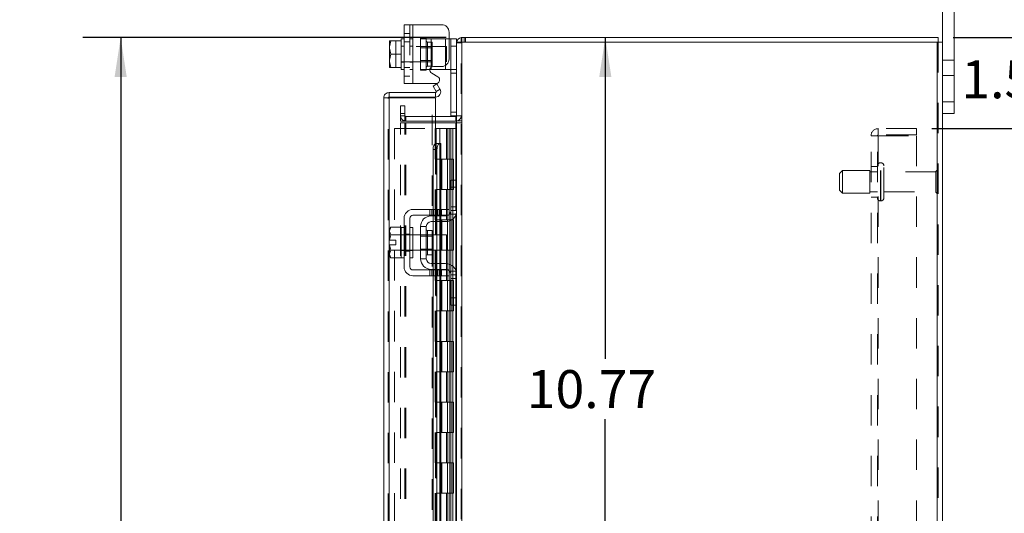
# Model space of a CAD drawing. Units: inches. Extents: x 0 to 23.4, y 0 to 16.5.
# Drawn here: x 12.3 to 15.5, y 9.4 to 11 of the extents above; entities that cross this region are included whole.
import ezdxf

# ---------------------------------------------------------------- set-up
doc = ezdxf.new("R2010")
doc.units = ezdxf.units.IN
doc.header["$MEASUREMENT"] = 0
doc.linetypes.add('HIDDEN', pattern=[0.075, 0.05, -0.025])
doc.layers.add('DIM', color=7, linetype='Continuous')
doc.styles.add('SLDTEXTSTYLE0', font='TXT', dxfattribs={"width": 0.75})
doc.dimstyles.new('SLDDIMSTYLE0', dxfattribs={"dimtxt": 0.125, "dimasz": 0.13, "dimexe": 0, "dimexo": 0.0625, "dimgap": 0.03125, "dimtad": 0, "dimtih": 1, "dimtoh": 1, "dimlfac": 5, "dimrnd": 1e-09, "dimzin": 12, "dimdsep": 46, "dimtxsty": 'SLDTEXTSTYLE0', "dimsah": 1, "dimcen": 0.09, "dimadec": 0, "dimazin": 3, "dimtfac": 1, "dimtdec": 3, "dimtofl": 0, "dimtmove": 0, "dimatfit": 3, "dimfxl": 1, "dimfrac": 2, "dimtolj": 1, "dimtzin": 12, "dimarcsym": 0})
doc.dimstyles.new('SLDDIMSTYLE3', dxfattribs={"dimtxt": 0.125, "dimasz": 0.13, "dimexe": 0, "dimexo": 0.0625, "dimgap": 0.03125, "dimtad": 0, "dimtih": 1, "dimtoh": 1, "dimlfac": 5, "dimrnd": 1e-09, "dimzin": 4, "dimdsep": 46, "dimtxsty": 'SLDTEXTSTYLE0', "dimsah": 1, "dimcen": 0.09, "dimadec": 0, "dimazin": 1, "dimtfac": 1, "dimtdec": 3, "dimtofl": 0, "dimtmove": 0, "dimatfit": 3, "dimfxl": 1, "dimfrac": 2, "dimtolj": 1, "dimtzin": 12, "dimarcsym": 0})
doc.dimstyles.new('SLDDIMSTYLE4', dxfattribs={"dimtxt": 0.125, "dimasz": 0.13, "dimexe": 0, "dimexo": 0.0625, "dimgap": 0.03125, "dimtad": 0, "dimtih": 1, "dimtoh": 1, "dimlfac": 5, "dimrnd": 1e-09, "dimzin": 4, "dimdsep": 46, "dimtxsty": 'SLDTEXTSTYLE0', "dimsah": 1, "dimcen": 0.09, "dimadec": 0, "dimazin": 1, "dimtfac": 1, "dimtdec": 3, "dimtmove": 0, "dimatfit": 0, "dimfxl": 1, "dimfrac": 2, "dimtolj": 1, "dimtzin": 12, "dimarcsym": 0})

# ---------------------------------------------------------------- blocks, each defined once
blk = doc.blocks.new('_D_11')
at = {"layer": 'DIM'}
for p, q in [((13.6628, 10.945), (12.4666, 10.945)), ((12.5916, 10.945), (12.5916, 8.1625)), ((12.3838, 8.1625), (12.7994, 8.1625)), ((12.7994, 7.9133), (12.3838, 7.9133)), ((12.5916, 4.945), (12.5916, 7.9133)), ((13.6628, 4.945), (12.4666, 4.945))]:
    blk.add_line(p, q, dxfattribs=at)
for centre, start, end in [((12.3838, 8.0379), 90, 270), ((12.7994, 8.0379), 270, 90)]:
    blk.add_arc(centre, 0.1246, start, end, dxfattribs=at)
for points in [[(12.5916, 10.945), (12.5716, 10.815), (12.6116, 10.815)], [(12.5916, 4.945), (12.6116, 5.075), (12.5716, 5.075)]]:
    blk.add_solid(points, dxfattribs=at)
at = {"layer": 'DIM', "insert": (12.3838, 8.0998, -0.0193), "char_height": 0.125, "attachment_point": 1, "style": 'SLDTEXTSTYLE0'}
blk.add_mtext('30.00', dxfattribs=at)
blk = doc.blocks.new('_D_12')
at = {"layer": 'DIM'}
for p, q in [((15.2621, 10.645), (15.971, 10.645)), ((15.846, 10.645), (15.846, 8.2363)), ((15.846, 5.245), (15.846, 7.8395)), ((15.2621, 5.245), (15.971, 5.245))]:
    blk.add_line(p, q, dxfattribs=at)
for points in [[(15.846, 10.645), (15.826, 10.515), (15.866, 10.515)], [(15.846, 5.245), (15.866, 5.375), (15.826, 5.375)]]:
    blk.add_solid(points, dxfattribs=at)
at = {"layer": 'DIM', "char_height": 0.125, "attachment_point": 1, "style": 'SLDTEXTSTYLE0'}
for s, insert in [('27.00', (15.5874, 8.199, -0.0193)), ('BACKPANEL', (15.3638, 8.0006, -0.0193))]:
    blk.add_mtext(s, dxfattribs=dict(at, insert=insert))
blk = doc.blocks.new('_D_13')
at = {"layer": 'DIM'}
for p, q in [((15.7291, 10.945), (15.7291, 11.195)), ((15.3329, 10.945), (15.8541, 10.945)), ((15.2621, 10.645), (15.8541, 10.645)), ((15.7291, 10.645), (15.7291, 10.395))]:
    blk.add_line(p, q, dxfattribs=at)
for points in [[(15.7291, 10.945), (15.7491, 11.075), (15.7091, 11.075)], [(15.7291, 10.645), (15.7091, 10.515), (15.7491, 10.515)]]:
    blk.add_solid(points, dxfattribs=at)
at = {"layer": 'DIM', "char_height": 0.125, "attachment_point": 1, "style": 'SLDTEXTSTYLE0'}
for s, insert in [('1.50', (15.3595, 10.87, -0.0193)), ('TYP', (15.8312, 10.87, -0.0193))]:
    blk.add_mtext(s, dxfattribs=dict(at, insert=insert))
blk = doc.blocks.new('_D_14')
at = {"layer": 'DIM'}
for p, q in [((14.1872, 10.945), (14.1872, 9.8876)), ((14.1872, 8.791), (14.1872, 9.6891)), ((13.6667, 8.791), (14.3122, 8.791))]:
    blk.add_line(p, q, dxfattribs=at)
for points in [[(14.1872, 10.945), (14.1672, 10.815), (14.2072, 10.815)], [(14.1872, 8.791), (14.2072, 8.921), (14.1672, 8.921)]]:
    blk.add_solid(points, dxfattribs=at)
at = {"layer": 'DIM', "insert": (13.9286, 9.8503, -0.0193), "char_height": 0.125, "attachment_point": 1, "style": 'SLDTEXTSTYLE0'}
blk.add_mtext('10.77', dxfattribs=at)

msp = doc.modelspace()

# ---------------------------------------------------------------- linework, layer by layer
at = {"color": 7, "linetype": 'Continuous', "lineweight": 15}
for p, q in [((15.29783, 10.93009), (15.29783, 11.15703)), ((15.33543, 10.73303), (15.33543, 11.15703)), ((13.52483, 10.79317), (13.52483, 10.98717)), ((13.52483, 10.98717), (13.55383, 10.98717)), ((13.55383, 10.98717), (13.55383, 10.79317)), ((13.55383, 10.98717), (13.64783, 10.98717)), ((13.67283, 10.96217), (13.67283, 10.87457)), ((13.47717, 10.93392), (13.47683, 10.93332)), ((13.4807, 10.93389), (13.47683, 10.91401)), ((13.47683, 10.93332), (13.47683, 10.91401)), ((13.47717, 10.93392), (13.4807, 10.93392)), ((13.4807, 10.93392), (13.4807, 10.93389)), ((13.4807, 10.93392), (13.51483, 10.93392)), ((13.51483, 10.93389), (13.4807, 10.93389)), ((13.52483, 10.94017), (13.51483, 10.94017)), ((13.51483, 10.94017), (13.51483, 10.93392)), ((13.51483, 10.93389), (13.51483, 10.93392)), ((13.51483, 10.93301), (13.51483, 10.93389)), ((13.51483, 10.93301), (13.51483, 10.84733)), ((13.67283, 10.94017), (13.67883, 10.94017)), ((13.67883, 10.94017), (13.69783, 10.94017)), ((13.67883, 10.91617), (13.67883, 10.94017)), ((13.69783, 10.94017), (13.69783, 10.93009)), ((13.69783, 10.93009), (13.69783, 10.47319)), ((13.69783, 10.93009), (13.71537, 10.93009)), ((13.71277, 10.93009), (13.71277, 10.94503)), ((13.71277, 10.94503), (15.28289, 10.94503)), ((15.28029, 10.93009), (13.71537, 10.93009)), ((13.71537, 10.93009), (13.71537, 4.95997)), ((15.28029, 10.93009), (15.28029, 4.95997)), ((15.28029, 10.93009), (15.29783, 10.93009)), ((15.28289, 10.93009), (15.28289, 10.94503)), ((15.29783, 10.93009), (15.29783, 4.95997)), ((13.47683, 10.91005), (13.47683, 10.91401)), ((13.47683, 10.91005), (13.4807, 10.89017)), ((13.47683, 10.91005), (13.47683, 10.87028)), ((13.67883, 10.68697), (13.67883, 10.91617)), ((13.69783, 10.91617), (13.67883, 10.91617)), ((13.4807, 10.89017), (13.47683, 10.87028)), ((13.47683, 10.86633), (13.47683, 10.87028)), ((13.47683, 10.86633), (13.4807, 10.84645)), ((13.47683, 10.86633), (13.47683, 10.84702)), ((13.4807, 10.89017), (13.51483, 10.89017)), ((13.51483, 10.89017), (13.51483, 10.89105)), ((13.51483, 10.88929), (13.51483, 10.89017)), ((13.47717, 10.84642), (13.47683, 10.84702)), ((13.4807, 10.84642), (13.47717, 10.84642)), ((13.4807, 10.84645), (13.51483, 10.84645)), ((13.4807, 10.84642), (13.4807, 10.84645)), ((13.51483, 10.84642), (13.4807, 10.84642)), ((13.51483, 10.84645), (13.51483, 10.84733)), ((13.51483, 10.84642), (13.51483, 10.84645)), ((13.51483, 10.84642), (13.51483, 10.84017)), ((13.51483, 10.84017), (13.52483, 10.84017)), ((13.61383, 10.84017), (13.60987, 10.84017)), ((13.61383, 10.84017), (13.66083, 10.84017)), ((13.62158, 10.84957), (13.64783, 10.84957)), ((13.67425, 10.84017), (13.66083, 10.84017)), ((13.6357, 10.81556), (13.61558, 10.82718)), ((13.47525, 10.76383), (13.47525, 10.74889)), ((13.47525, 10.76383), (13.62771, 10.76383)), ((13.55383, 10.79317), (13.52483, 10.79317)), ((13.55383, 10.79317), (13.6297, 10.79317)), ((13.62015, 10.78472), (13.63309, 10.79219)), ((13.62996, 10.76773), (13.62015, 10.78472)), ((13.62771, 10.74889), (13.62771, 10.76383)), ((13.63013, 10.76739), (13.62996, 10.76773)), ((13.64308, 10.77487), (13.63013, 10.76739)), ((13.63309, 10.79219), (13.6429, 10.7752)), ((13.6429, 10.7752), (13.64308, 10.77487)), ((13.47265, 10.74629), (13.45771, 10.74629)), ((13.45771, 5.14377), (13.45771, 10.74629)), ((13.47525, 10.74889), (13.62771, 10.74889)), ((13.62771, 10.74606), (13.47525, 10.74606)), ((13.62771, 10.74606), (13.62771, 10.59606)), ((15.29783, 10.73303), (15.33543, 10.73303)), ((15.33543, 10.73303), (15.33543, 10.69503)), ((13.69523, 10.68497), (13.62771, 10.68497)), ((13.69523, 10.67003), (13.62771, 10.67003)), ((13.69776, 10.68697), (13.67883, 10.68697)), ((13.69523, 10.68497), (13.69523, 10.67003)), ((13.69523, 10.67003), (13.69783, 10.67022)), ((15.33543, 10.69503), (15.29783, 10.69503)), ((13.62771, 10.66378), (13.69523, 10.66378)), ((13.69783, 10.66378), (13.69523, 10.66378)), ((13.63309, 10.57606), (13.62015, 10.57606)), ((13.62015, 10.57606), (13.62015, 10.37903)), ((13.63013, 10.59606), (13.62771, 10.59606)), ((13.62996, 10.59606), (13.63013, 10.59606)), ((13.63013, 10.59606), (13.64308, 10.59606)), ((13.63309, 10.57606), (13.63309, 10.37903)), ((13.64308, 10.59606), (13.6429, 10.59606)), ((13.64308, 10.59606), (13.64525, 10.59606)), ((13.64525, 10.37903), (13.64525, 10.59606)), ((13.67883, 10.45203), (13.67883, 10.47603)), ((13.67883, 10.47603), (13.69783, 10.47603)), ((13.69783, 10.47319), (13.69783, 10.45203)), ((13.67883, 10.37603), (13.67883, 10.45203)), ((13.69783, 10.45203), (13.67883, 10.45203)), ((13.69783, 10.37603), (13.69783, 10.45203)), ((13.64783, 10.37903), (13.55383, 10.37903)), ((13.64783, 10.36003), (13.64783, 10.37903)), ((13.64783, 10.37903), (13.67283, 10.37903)), ((13.67283, 10.37903), (13.67283, 10.36003)), ((13.69783, 10.37603), (13.69783, 10.16403)), ((13.52483, 10.35003), (13.52483, 10.19003)), ((13.54383, 10.19003), (13.54383, 10.35003)), ((13.55383, 10.36003), (13.64783, 10.36003)), ((13.61383, 10.35803), (13.66083, 10.35803)), ((13.62015, 10.36003), (13.62015, 10.35803)), ((13.63309, 10.36003), (13.63309, 10.35803)), ((13.64525, 10.35803), (13.64525, 10.36003)), ((13.67283, 10.36003), (13.64783, 10.36003)), ((13.4807, 10.32053), (13.47683, 10.31383)), ((13.4807, 10.32053), (13.47683, 10.30906)), ((13.47683, 10.31383), (13.47683, 10.30906)), ((13.47683, 10.30678), (13.47683, 10.30906)), ((13.51483, 10.32053), (13.4807, 10.32053)), ((13.51483, 10.32002), (13.51483, 10.32053)), ((13.52483, 10.32003), (13.51483, 10.32003)), ((13.51483, 10.32003), (13.51483, 10.22003)), ((13.55383, 10.32003), (13.54383, 10.32003)), ((13.55383, 10.32003), (13.55383, 10.22003)), ((13.57883, 10.32303), (13.57883, 10.21703)), ((13.59783, 10.32303), (13.57883, 10.32303)), ((13.59783, 10.21703), (13.59783, 10.32303)), ((13.61723, 10.30993), (13.60183, 10.30993)), ((13.66083, 10.33903), (13.61383, 10.33903)), ((13.61723, 10.23013), (13.61723, 10.30993)), ((13.62015, 10.33903), (13.62015, 10.29503)), ((13.63309, 10.33903), (13.63309, 10.29503)), ((13.64525, 10.29503), (13.64525, 10.33903)), ((13.47683, 10.30678), (13.47683, 10.27753)), ((13.47683, 10.30678), (13.4807, 10.2953)), ((13.47683, 10.27753), (13.47717, 10.27753)), ((13.4807, 10.29525), (13.47717, 10.27753)), ((13.47717, 10.27753), (13.49703, 10.27753)), ((13.4807, 10.2953), (13.51483, 10.2953)), ((13.4807, 10.29525), (13.4807, 10.2953)), ((13.51483, 10.29525), (13.4807, 10.29525)), ((13.49703, 10.27753), (13.49703, 10.26253)), ((13.51483, 10.2953), (13.51483, 10.29581)), ((13.51483, 10.29525), (13.51483, 10.2953)), ((13.51483, 10.29424), (13.51483, 10.29525)), ((13.57883, 10.29503), (13.55383, 10.29503)), ((13.66483, 10.29503), (13.61723, 10.29503)), ((13.66483, 10.24503), (13.66483, 10.29503)), ((13.47683, 10.26253), (13.47683, 10.23328)), ((13.47717, 10.26253), (13.47683, 10.26253)), ((13.4807, 10.24476), (13.47683, 10.23328)), ((13.47717, 10.26253), (13.4807, 10.24481)), ((13.49703, 10.26253), (13.47717, 10.26253)), ((13.4807, 10.24481), (13.51483, 10.24481)), ((13.4807, 10.24481), (13.4807, 10.24476)), ((13.51483, 10.24476), (13.4807, 10.24476)), ((13.51483, 10.24481), (13.51483, 10.24582)), ((13.51483, 10.24476), (13.51483, 10.24481)), ((13.51483, 10.24425), (13.51483, 10.24476)), ((13.55383, 10.24503), (13.57883, 10.24503)), ((13.61723, 10.24503), (13.66483, 10.24503)), ((13.62015, 10.24503), (13.62015, 10.20103)), ((13.63309, 10.24503), (13.63309, 10.20103)), ((13.64525, 10.20103), (13.64525, 10.24503)), ((13.47683, 10.231), (13.47683, 10.23328)), ((13.47683, 10.231), (13.4807, 10.21953)), ((13.47683, 10.231), (13.47683, 10.22623)), ((13.47683, 10.22623), (13.4807, 10.21953)), ((13.4807, 10.21953), (13.51483, 10.21953)), ((13.51483, 10.21953), (13.51483, 10.22004)), ((13.51483, 10.22003), (13.52483, 10.22003)), ((13.54383, 10.22003), (13.55383, 10.22003)), ((13.57883, 10.21703), (13.59783, 10.21703)), ((13.60183, 10.23013), (13.61723, 10.23013)), ((13.64783, 10.18003), (13.55383, 10.18003)), ((13.61383, 10.20103), (13.66083, 10.20103)), ((13.61383, 10.18203), (13.66083, 10.18203)), ((13.62015, 10.18203), (13.62015, 10.18003)), ((13.63309, 10.18203), (13.63309, 10.18003)), ((13.64525, 10.18003), (13.64525, 10.18203)), ((13.64783, 10.16103), (13.64783, 10.18003)), ((13.64783, 10.18003), (13.67283, 10.18003)), ((13.67283, 10.18003), (13.67283, 10.16103)), ((13.55383, 10.16103), (13.64783, 10.16103)), ((13.62015, 10.16103), (13.62015, 8.70403)), ((13.63309, 10.16103), (13.63309, 8.70403)), ((13.64525, 8.70403), (13.64525, 10.16103)), ((13.67283, 10.16103), (13.64783, 10.16103)), ((13.67883, 10.08803), (13.67883, 10.16403)), ((13.69783, 10.08803), (13.69783, 10.16403)), ((13.67883, 10.08803), (13.69783, 10.08803)), ((13.67883, 10.06403), (13.67883, 10.08803)), ((13.69783, 10.08803), (13.69783, 10.06687)), ((13.69783, 10.06403), (13.67883, 10.06403)), ((13.69783, 10.06687), (13.69783, 8.14819))]:
    msp.add_line(p, q, dxfattribs=at)
at = {"color": 7, "linetype": 'HIDDEN', "lineweight": 0}
for p, q in [((13.54383, 10.95857), (13.52483, 10.95857)), ((13.54383, 10.98717), (13.54383, 10.79317)), ((13.55383, 10.79317), (13.55383, 10.98717)), ((13.55383, 10.98717), (13.55383, 10.94017)), ((13.47717, 10.93392), (13.49703, 10.93392)), ((13.49703, 10.93392), (13.49703, 10.84642)), ((13.52483, 10.93047), (13.54383, 10.93047)), ((13.55383, 10.94017), (13.54383, 10.94017)), ((13.55383, 10.94017), (13.55383, 10.84017)), ((13.57883, 10.94317), (13.57883, 10.94017)), ((13.57883, 10.94317), (13.59783, 10.94317)), ((13.57883, 10.84017), (13.57883, 10.94017)), ((13.57883, 10.94017), (13.61383, 10.94017)), ((13.59783, 10.94317), (13.59783, 10.94017)), ((13.59783, 10.94017), (13.59783, 10.84017)), ((13.61723, 10.93007), (13.60183, 10.93007)), ((13.60183, 10.93007), (13.60183, 10.85027)), ((13.61383, 10.94017), (13.66083, 10.94017)), ((13.61383, 10.84017), (13.61383, 10.94017)), ((13.61383, 10.94017), (13.61383, 10.84673)), ((13.61723, 10.85027), (13.61723, 10.93007)), ((13.66083, 10.94017), (13.67283, 10.94017)), ((13.66083, 10.94017), (13.66083, 10.84017)), ((13.66083, 10.85322), (13.66083, 10.94017)), ((13.69803, 10.93009), (13.69783, 10.92749)), ((13.71277, 10.92749), (13.69783, 10.92749)), ((13.71537, 10.94503), (13.71277, 10.94484)), ((13.71277, 4.95997), (13.71277, 10.93009)), ((13.71537, 10.93009), (13.71537, 10.94503)), ((13.71537, 10.93009), (13.71537, 4.95997)), ((13.72284, 10.93009), (13.72284, 10.94503)), ((13.72658, 10.93009), (13.72658, 10.94503)), ((15.28029, 4.95997), (15.28029, 10.93009)), ((15.28289, 10.93009), (15.28289, 4.95997)), ((13.52483, 10.91617), (13.51483, 10.91617)), ((13.66483, 10.91517), (13.51483, 10.91517)), ((13.55383, 10.91617), (13.54383, 10.91617)), ((13.61723, 10.91147), (13.57883, 10.91147)), ((13.66483, 10.86517), (13.66483, 10.91517)), ((13.67883, 10.91617), (13.69783, 10.91617)), ((13.51483, 10.86517), (13.66483, 10.86517)), ((13.51483, 10.86417), (13.52483, 10.86417)), ((13.54383, 10.86417), (13.55383, 10.86417)), ((13.57883, 10.86887), (13.61723, 10.86887)), ((15.33543, 10.87003), (15.29783, 10.87003)), ((13.52483, 10.84627), (13.54383, 10.84627)), ((13.54383, 10.84017), (13.55383, 10.84017)), ((13.55383, 10.84017), (13.55383, 10.79317)), ((13.60987, 10.84017), (13.57883, 10.84017)), ((13.57883, 10.83717), (13.57883, 10.84017)), ((13.59783, 10.83717), (13.57883, 10.83717)), ((13.59783, 10.83717), (13.59783, 10.84017)), ((13.60183, 10.85027), (13.61723, 10.85027)), ((13.69583, 10.84017), (13.67425, 10.84017)), ((13.67883, 10.82817), (13.69783, 10.82817)), ((13.52483, 10.81817), (13.54383, 10.81817)), ((15.29783, 10.82003), (15.33543, 10.82003)), ((13.63013, 10.76739), (13.64308, 10.77487)), ((13.47265, 5.14377), (13.47265, 10.74629)), ((13.47525, 10.74606), (13.47525, 5.144)), ((13.61671, 8.79103), (13.61671, 10.74606)), ((15.33543, 10.73303), (15.29783, 10.73303)), ((13.51277, 10.72003), (13.52771, 10.72003)), ((13.51277, 10.69503), (13.51277, 10.72003)), ((13.52771, 10.72003), (13.52771, 10.69503)), ((13.69783, 10.69897), (13.67883, 10.69897)), ((13.51277, 10.67003), (13.51277, 10.69503)), ((13.52771, 10.69503), (13.51277, 10.69503)), ((13.52771, 10.68757), (13.51277, 10.68757)), ((13.52771, 10.67003), (13.51277, 10.67003)), ((13.52771, 10.67003), (13.52771, 10.69503)), ((13.53031, 10.68497), (13.53031, 10.67003)), ((13.62771, 10.68497), (13.53031, 10.68497)), ((13.62771, 10.67003), (13.53031, 10.67003)), ((13.69523, 10.68497), (13.69523, 10.67003)), ((13.69783, 10.68697), (13.69776, 10.68697)), ((13.69783, 10.68757), (13.71277, 10.68757)), ((13.69783, 10.67125), (13.71277, 10.67125)), ((13.49265, 10.64503), (13.49265, 5.24503)), ((13.49265, 10.64503), (13.62745, 10.64503)), ((13.51277, 5.22628), (13.51277, 10.66378)), ((13.51277, 10.66378), (13.52771, 10.66378)), ((13.52771, 5.22628), (13.52771, 10.66378)), ((13.53031, 10.66378), (13.52771, 10.66378)), ((13.53031, 5.22628), (13.53031, 10.66378)), ((13.53031, 10.66378), (13.62771, 10.66378)), ((13.62745, 10.64503), (13.62745, 5.24503)), ((13.64255, 10.64503), (13.62745, 10.64503)), ((13.63005, 10.64503), (13.63005, 5.24503)), ((13.64255, 10.64503), (13.64255, 5.24503)), ((13.6636, 10.64503), (13.64255, 10.64503)), ((13.67274, 10.64503), (13.6636, 10.64503)), ((13.6639, 10.64503), (13.6639, 10.54503)), ((13.66679, 10.64503), (13.66679, 10.54503)), ((13.67274, 10.64503), (13.67534, 10.64503)), ((13.67274, 10.64503), (13.67274, 10.54503)), ((13.67534, 10.64503), (13.68517, 10.64503)), ((13.67854, 10.64503), (13.67854, 10.54503)), ((13.68517, 5.24503), (13.68517, 10.64503)), ((13.68533, 10.64503), (13.68517, 10.64503)), ((13.68533, 10.64503), (13.68533, 5.24503)), ((13.68533, 10.64503), (13.69783, 10.64503)), ((13.69523, 5.22628), (13.69523, 10.66378)), ((13.69692, 5.24503), (13.69692, 10.64503)), ((13.69783, 10.66378), (13.71277, 10.66378)), ((15.08549, 10.62423), (15.08549, 10.64503)), ((15.21209, 10.64503), (15.08549, 10.64503)), ((15.21209, 10.64503), (15.21209, 10.62423)), ((15.06209, 10.62163), (15.08549, 10.62163)), ((15.06209, 5.26843), (15.06209, 10.62163)), ((15.08289, 5.26843), (15.08289, 10.62163)), ((15.21209, 10.62423), (15.08549, 10.62423)), ((15.08549, 10.62163), (15.08549, 5.26843)), ((15.08549, 10.62163), (15.21209, 10.62163)), ((15.21209, 10.62163), (15.21209, 5.26843)), ((13.62771, 10.59606), (13.62771, 5.294)), ((13.62771, 10.59546), (13.62771, 5.2946)), ((13.62996, 5.294), (13.62996, 10.59606)), ((13.63031, 5.294), (13.63031, 10.59606)), ((13.64255, 10.54503), (13.63005, 10.54503)), ((13.67274, 10.54503), (13.64255, 10.54503)), ((13.64302, 10.54503), (13.64302, 10.44503)), ((13.64302, 10.54503), (13.6742, 10.54503)), ((13.64903, 10.54503), (13.64903, 10.44503)), ((13.66755, 10.44503), (13.66755, 10.54503)), ((13.6742, 10.54503), (13.67534, 10.54503)), ((13.67534, 10.54503), (13.67534, 10.44503)), ((13.68709, 10.54503), (13.67534, 10.54503)), ((13.68005, 10.44503), (13.68005, 10.54503)), ((13.68709, 10.44503), (13.68709, 10.54503)), ((14.96789, 10.50753), (14.95789, 10.49753)), ((14.96789, 10.43253), (14.96789, 10.50753)), ((15.05789, 10.50753), (14.96789, 10.50753)), ((15.05789, 10.43253), (15.05789, 10.50753)), ((15.08289, 10.52003), (15.06209, 10.52003)), ((15.09469, 10.53253), (15.09289, 10.53253)), ((15.09289, 10.40764), (15.09289, 10.53246)), ((15.09289, 10.40762), (15.09289, 10.53244)), ((15.09469, 10.40764), (15.09469, 10.53246)), ((15.09469, 10.40762), (15.09469, 10.53244)), ((15.10469, 10.41753), (15.10469, 10.52253)), ((15.28069, 10.43203), (15.28069, 10.50803)), ((13.69523, 10.47603), (13.69523, 10.3624)), ((14.95789, 10.44253), (14.95789, 10.49753)), ((15.08289, 10.50303), (15.05789, 10.50303)), ((15.27569, 10.50303), (15.10469, 10.50303)), ((15.27569, 10.43703), (15.27569, 10.50303)), ((13.64255, 10.44503), (13.63005, 10.44503)), ((13.64255, 10.44503), (13.67274, 10.44503)), ((13.6742, 10.44503), (13.64302, 10.44503)), ((13.6639, 10.44503), (13.6639, 10.34503)), ((13.66679, 10.44503), (13.66679, 10.34503)), ((13.67274, 10.44503), (13.67274, 10.34503)), ((13.67534, 10.44503), (13.6742, 10.44503)), ((13.68709, 10.44503), (13.67534, 10.44503)), ((13.67854, 10.44503), (13.67854, 10.34503)), ((14.95789, 10.44253), (14.96789, 10.43253)), ((14.96789, 10.43253), (15.05789, 10.43253)), ((15.05789, 10.43703), (15.08289, 10.43703)), ((15.06209, 10.42003), (15.08289, 10.42003)), ((15.09289, 10.40753), (15.09469, 10.40753)), ((15.10469, 10.43703), (15.27569, 10.43703)), ((13.60958, 10.37903), (13.60958, 10.36003)), ((13.61558, 10.37903), (13.61558, 10.36003)), ((13.62015, 10.37903), (13.62015, 10.36003)), ((13.62158, 10.36003), (13.62158, 10.37903)), ((13.6297, 10.37903), (13.6297, 10.36003)), ((13.63309, 10.37903), (13.63309, 10.36003)), ((13.6357, 10.36003), (13.6357, 10.37903)), ((13.6417, 10.36003), (13.6417, 10.37903)), ((13.6429, 10.37903), (13.6429, 10.36003)), ((13.64525, 10.36003), (13.64525, 10.37903)), ((13.64783, 10.37903), (13.64783, 10.36003)), ((13.69783, 10.38803), (13.67883, 10.38803)), ((13.69783, 10.37603), (13.67883, 10.37603)), ((13.62015, 10.35803), (13.62015, 10.33903)), ((13.64255, 10.34503), (13.63005, 10.34503)), ((13.63309, 10.35803), (13.63309, 10.33903)), ((13.67274, 10.34503), (13.64255, 10.34503)), ((13.6429, 10.35803), (13.6429, 10.33903)), ((13.64302, 10.34503), (13.64302, 10.24503)), ((13.64302, 10.34503), (13.6742, 10.34503)), ((13.64525, 10.33903), (13.64525, 10.35803)), ((13.64903, 10.34503), (13.64903, 10.24503)), ((13.66755, 10.24503), (13.66755, 10.34503)), ((13.6742, 10.34503), (13.67534, 10.34503)), ((13.67425, 10.36403), (13.69583, 10.36403)), ((13.67534, 10.34503), (13.67534, 10.24503)), ((13.68709, 10.34503), (13.67534, 10.34503)), ((13.68005, 10.24503), (13.68005, 10.34503)), ((13.68709, 10.24503), (13.68709, 10.34503)), ((13.60183, 10.27003), (13.60183, 10.30993)), ((13.52483, 10.29603), (13.51483, 10.29603)), ((13.55383, 10.29503), (13.51483, 10.29503)), ((13.52483, 10.29813), (13.54383, 10.29813)), ((13.55383, 10.29603), (13.54383, 10.29603)), ((13.61723, 10.29503), (13.57883, 10.29503)), ((13.61723, 10.29133), (13.57883, 10.29133)), ((13.62015, 10.29503), (13.62015, 10.24503)), ((13.63309, 10.29503), (13.63309, 10.24503)), ((13.6429, 10.29503), (13.6429, 10.24503)), ((13.64525, 10.24503), (13.64525, 10.29503)), ((13.51483, 10.24503), (13.55383, 10.24503)), ((13.51483, 10.24403), (13.52483, 10.24403)), ((13.54383, 10.24403), (13.55383, 10.24403)), ((13.57883, 10.24873), (13.61723, 10.24873)), ((13.57883, 10.24503), (13.61723, 10.24503)), ((13.64255, 10.24503), (13.63005, 10.24503)), ((13.6639, 10.24503), (13.6639, 10.14503)), ((13.6742, 10.24503), (13.66483, 10.24503)), ((13.66483, 10.24503), (13.67274, 10.24503)), ((13.66679, 10.24503), (13.66679, 10.14503)), ((13.67274, 10.24503), (13.67274, 10.14503)), ((13.67534, 10.24503), (13.6742, 10.24503)), ((13.68709, 10.24503), (13.67534, 10.24503)), ((13.67854, 10.24503), (13.67854, 10.14503)), ((13.52483, 10.24193), (13.54383, 10.24193)), ((13.60958, 10.18003), (13.60958, 10.16103)), ((13.61558, 10.16103), (13.61558, 10.18003)), ((13.62015, 10.20103), (13.62015, 10.18203)), ((13.62015, 10.18003), (13.62015, 10.16103)), ((13.62158, 10.16103), (13.62158, 10.18003)), ((13.6297, 10.16103), (13.6297, 10.18003)), ((13.63309, 10.20103), (13.63309, 10.18203)), ((13.63309, 10.18003), (13.63309, 10.16103)), ((13.6357, 10.18003), (13.6357, 10.16103)), ((13.6417, 10.16103), (13.6417, 10.18003)), ((13.6429, 10.20103), (13.6429, 10.18203)), ((13.6429, 10.18003), (13.6429, 10.16103)), ((13.64525, 10.18203), (13.64525, 10.20103)), ((13.64525, 10.16103), (13.64525, 10.18003)), ((13.64783, 10.18003), (13.64783, 10.16103)), ((13.69583, 10.17603), (13.67425, 10.17603)), ((13.67883, 10.16403), (13.69783, 10.16403)), ((13.67883, 10.15203), (13.69783, 10.15203)), ((13.69523, 10.17765), (13.69523, 10.06403)), ((13.64255, 10.14503), (13.63005, 10.14503)), ((13.67274, 10.14503), (13.64255, 10.14503)), ((13.64302, 10.14503), (13.64302, 10.04503)), ((13.64302, 10.14503), (13.6742, 10.14503)), ((13.64903, 10.14503), (13.64903, 10.04503)), ((13.66755, 10.04503), (13.66755, 10.14503)), ((13.6742, 10.14503), (13.67534, 10.14503)), ((13.67534, 10.14503), (13.67534, 10.04503)), ((13.68709, 10.14503), (13.67534, 10.14503)), ((13.68005, 10.04503), (13.68005, 10.14503)), ((13.68709, 10.04503), (13.68709, 10.14503)), ((13.64255, 10.04503), (13.63005, 10.04503)), ((13.64255, 10.04503), (13.67274, 10.04503)), ((13.6742, 10.04503), (13.64302, 10.04503)), ((13.6639, 10.04503), (13.6639, 9.94503)), ((13.66679, 10.04503), (13.66679, 9.94503)), ((13.67274, 10.04503), (13.67274, 9.94503)), ((13.67534, 10.04503), (13.6742, 10.04503)), ((13.68709, 10.04503), (13.67534, 10.04503)), ((13.67854, 10.04503), (13.67854, 9.94503)), ((13.64255, 9.94503), (13.63005, 9.94503)), ((13.67274, 9.94503), (13.64255, 9.94503)), ((13.64302, 9.94503), (13.64302, 9.84503)), ((13.64302, 9.94503), (13.6742, 9.94503)), ((13.64903, 9.94503), (13.64903, 9.84503)), ((13.66755, 9.84503), (13.66755, 9.94503)), ((13.6742, 9.94503), (13.67534, 9.94503)), ((13.67534, 9.94503), (13.67534, 9.84503)), ((13.68709, 9.94503), (13.67534, 9.94503)), ((13.68005, 9.84503), (13.68005, 9.94503)), ((13.68709, 9.84503), (13.68709, 9.94503)), ((13.64255, 9.84503), (13.63005, 9.84503)), ((13.64255, 9.84503), (13.67274, 9.84503)), ((13.6742, 9.84503), (13.64302, 9.84503)), ((13.6639, 9.84503), (13.6639, 9.74503)), ((13.66679, 9.84503), (13.66679, 9.74503)), ((13.67274, 9.84503), (13.67274, 9.74503)), ((13.67534, 9.84503), (13.6742, 9.84503)), ((13.68709, 9.84503), (13.67534, 9.84503)), ((13.67854, 9.84503), (13.67854, 9.74503)), ((13.64255, 9.74503), (13.63005, 9.74503)), ((13.67274, 9.74503), (13.64255, 9.74503)), ((13.64302, 9.74503), (13.64302, 9.64503)), ((13.64302, 9.74503), (13.6742, 9.74503)), ((13.64903, 9.74503), (13.64903, 9.64503)), ((13.66755, 9.64503), (13.66755, 9.74503)), ((13.6742, 9.74503), (13.67534, 9.74503)), ((13.67534, 9.74503), (13.67534, 9.64503)), ((13.68709, 9.74503), (13.67534, 9.74503)), ((13.68005, 9.64503), (13.68005, 9.74503)), ((13.68709, 9.64503), (13.68709, 9.74503)), ((13.64255, 9.64503), (13.63005, 9.64503)), ((13.64255, 9.64503), (13.67274, 9.64503)), ((13.6742, 9.64503), (13.64302, 9.64503)), ((13.6639, 9.64503), (13.6639, 9.54503)), ((13.66679, 9.64503), (13.66679, 9.54503)), ((13.67274, 9.64503), (13.67274, 9.54503)), ((13.67534, 9.64503), (13.6742, 9.64503)), ((13.68709, 9.64503), (13.67534, 9.64503)), ((13.67854, 9.64503), (13.67854, 9.54503)), ((13.64255, 9.54503), (13.63005, 9.54503)), ((13.67274, 9.54503), (13.64255, 9.54503)), ((13.64302, 9.54503), (13.64302, 9.44503)), ((13.64302, 9.54503), (13.6742, 9.54503)), ((13.64903, 9.54503), (13.64903, 9.44503)), ((13.66755, 9.44503), (13.66755, 9.54503)), ((13.6742, 9.54503), (13.67534, 9.54503)), ((13.67534, 9.54503), (13.67534, 9.44503)), ((13.68709, 9.54503), (13.67534, 9.54503)), ((13.68005, 9.44503), (13.68005, 9.54503)), ((13.68709, 9.44503), (13.68709, 9.54503)), ((13.64255, 9.44503), (13.63005, 9.44503)), ((13.64255, 9.44503), (13.67274, 9.44503)), ((13.6742, 9.44503), (13.64302, 9.44503)), ((13.6639, 9.44503), (13.6639, 9.34503)), ((13.66679, 9.44503), (13.66679, 9.34503)), ((13.67274, 9.44503), (13.67274, 9.34503)), ((13.67534, 9.44503), (13.6742, 9.44503)), ((13.68709, 9.44503), (13.67534, 9.44503)), ((13.67854, 9.44503), (13.67854, 9.34503))]:
    msp.add_line(p, q, dxfattribs=at)
at = {"color": 8, "linetype": 'Continuous', "lineweight": 15}
for p, q in [((13.61383, 10.84673), (13.61383, 10.84017)), ((13.66083, 10.84017), (13.66083, 10.85322)), ((13.47525, 10.74606), (13.47525, 8.66938)), ((13.69523, 10.66378), (13.69523, 10.47603)), ((13.62771, 10.59606), (13.62771, 10.59546)), ((13.6429, 10.59606), (13.6429, 10.37903)), ((13.6429, 10.36003), (13.6429, 10.35803)), ((13.69523, 10.3624), (13.69523, 10.17765)), ((13.60183, 10.30993), (13.60183, 10.23013)), ((13.6429, 10.33903), (13.6429, 10.29503)), ((13.6429, 10.24503), (13.6429, 10.20103)), ((13.6429, 10.18203), (13.6429, 10.18003)), ((13.6429, 10.16103), (13.6429, 8.70403)), ((13.69523, 10.06403), (13.69523, 8.70403))]:
    msp.add_line(p, q, dxfattribs=at)
at = {"color": 7, "linetype": 'Continuous', "lineweight": 15, "flags": 128}
for points in [[(13.62015, 10.57606), (13.62034, 10.57992), (13.62089, 10.58363), (13.6218, 10.58705), (13.62301, 10.59007), (13.6245, 10.59256), (13.62619, 10.59443), (13.62804, 10.59561), (13.62996, 10.59606)], [(13.6429, 10.59606), (13.64097, 10.59561), (13.63913, 10.59443), (13.63743, 10.59256), (13.63595, 10.59007), (13.63473, 10.58705), (13.63383, 10.58363), (13.63328, 10.57992), (13.63309, 10.57606)]]:
    msp.add_lwpolyline(points, dxfattribs=at)
at = {"color": 7, "linetype": 'HIDDEN', "lineweight": 0, "flags": 128}
for points in [[(13.67283, 10.36261), (13.67083, 10.36106), (13.66908, 10.36003)], [(13.66908, 10.18003), (13.67083, 10.179), (13.67283, 10.17745)]]:
    msp.add_lwpolyline(points, dxfattribs=at)
at = {"color": 7, "linetype": 'Continuous', "lineweight": 15}
for centre, radius, start, end in [((13.64783, 10.96217), 0.025, 360, 90), ((13.71537, 10.92749), 0.01754, 98.52452, 171.47548), ((13.64783, 10.87457), 0.025, 270, 0), ((13.62158, 10.83757), 0.012, 90, 240), ((13.6297, 10.80517), 0.012, 270, 60), ((13.62771, 10.76643), 0.01754, 270, 28.75804), ((13.62771, 10.76643), 0.0026, 270, 21.59209), ((13.69523, 10.68757), 0.0026, 270, 0), ((13.55383, 10.35003), 0.029, 90, 180), ((13.66083, 10.37603), 0.037, 270, 0), ((13.66083, 10.37603), 0.018, 311.81031, 0), ((13.55383, 10.35003), 0.01, 90, 180), ((13.61383, 10.32303), 0.035, 90, 180), ((13.66083, 10.37603), 0.018, 270, 297.26604), ((13.61383, 10.32303), 0.016, 90, 180), ((13.60183, 10.31393), 0.004, 180, 270), ((13.61383, 10.21703), 0.035, 180, 270), ((13.60183, 10.22613), 0.004, 90, 180), ((13.61383, 10.21703), 0.016, 180, 270), ((13.55383, 10.19003), 0.029, 180, 270), ((13.55383, 10.19003), 0.01, 180, 270), ((13.66083, 10.16403), 0.037, 0, 90), ((13.66083, 10.16403), 0.018, 62.73396, 90), ((13.66083, 10.16403), 0.018, 0, 48.18969)]:
    msp.add_arc(centre, radius, start, end, dxfattribs=at)
at = {"color": 7, "linetype": 'HIDDEN', "lineweight": 0}
for centre, radius, start, end in [((13.60183, 10.93407), 0.004, 180, 270), ((13.71537, 10.92749), 0.0026, 90, 180), ((13.60183, 10.84627), 0.004, 90, 180), ((13.53031, 10.68757), 0.01754, 180, 270), ((13.53031, 10.68757), 0.0026, 180, 270), ((13.69523, 10.68757), 0.01754, 278.52452, 0), ((15.08549, 10.62163), 0.0234, 90, 180), ((15.08549, 10.62163), 0.0026, 90, 180), ((15.09289, 10.52253), 0.01, 90, 180), ((15.09469, 10.52253), 0.01, 0, 90), ((15.28069, 10.50303), 0.005, 90, 180), ((15.27789, 10.50389), 0.005, 0, 55.9442), ((15.09289, 10.41753), 0.01, 180, 270), ((15.09469, 10.41753), 0.01, 270, 0), ((15.28069, 10.43703), 0.005, 180, 270), ((15.27789, 10.43617), 0.005, 304.0558, 360)]:
    msp.add_arc(centre, radius, start, end, dxfattribs=at)
at = {"color": 7, "linetype": 'Continuous', "lineweight": 15}
msp.add_open_spline([(13.67883, 10.82817), (13.67883, 10.82883), (13.67883, 10.83018), (13.67883, 10.83213), (13.67878, 10.83398), (13.67867, 10.83565), (13.67842, 10.8371), (13.67803, 10.83826), (13.67744, 10.83913), (13.67669, 10.83971), (13.67576, 10.84005), (13.67492, 10.84016), (13.67438, 10.84017), (13.67425, 10.84017)], degree=3, knots=[0, 0, 0, 0, 0.0997043, 0.2022782, 0.3019894, 0.4046894, 0.5023729, 0.6033057, 0.6943659, 0.7882002, 0.877599, 0.969082, 1, 1, 1, 1], dxfattribs=at)
at = {"color": 7, "linetype": 'HIDDEN', "lineweight": 0}
msp.add_open_spline([(13.69583, 10.84017), (13.69604, 10.84014), (13.69645, 10.84008), (13.69693, 10.8396), (13.6973, 10.83882), (13.69755, 10.83775), (13.6977, 10.83641), (13.69778, 10.83487), (13.69782, 10.83312), (13.69783, 10.83139), (13.69783, 10.82972), (13.69783, 10.82869), (13.69783, 10.82817)], degree=3, knots=[0, 0, 0, 0, 0.1043001, 0.2115135, 0.3158569, 0.4233959, 0.525068, 0.6296343, 0.7323594, 0.8379712, 0.9183136, 1, 1, 1, 1], dxfattribs=at)
at = {"color": 7, "linetype": 'Continuous', "lineweight": 15}
for points in [[(13.47525, 10.76383), (13.47295, 10.76357), (13.46835, 10.76304), (13.46255, 10.75898), (13.4585, 10.75318), (13.45797, 10.74859), (13.45771, 10.74629)], [(13.45771, 10.74629), (13.45797, 10.74627), (13.4585, 10.74623), (13.46255, 10.74618), (13.46835, 10.74612), (13.47295, 10.74608), (13.47525, 10.74606)], [(13.47525, 10.74889), (13.47491, 10.74885), (13.47423, 10.74877), (13.47337, 10.74817), (13.47277, 10.74731), (13.47269, 10.74663), (13.47265, 10.74629)]]:
    msp.add_open_spline(points, degree=3, dxfattribs=at)

# ---------------------------------------------------------------- dimensions: what is measured, and where the dimension line sits
at = {"layer": 'DIM'}
for base, p1, text, dimstyle, picture, middle in [((15.72913, 10.64503), (15.28289, 10.94503), '<> TYP', 'SLDDIMSTYLE4', '_D_13', (15.72913, 10.80809)), ((15.84595, 10.64503), (15.21209, 5.24503), '<>\\PBACKPANEL', 'SLDDIMSTYLE3', '_D_12', (15.84595, 8.0379))]:
    dim = msp.add_linear_dim(base=base, p1=p1, p2=(15.21209, 10.64503), angle=90, text=text, dimstyle=dimstyle, dxfattribs=at)
    dim.commit()
    dim.dimension.update_dxf_attribs({"geometry": picture, "text_midpoint": middle, "dimtype": 160})
for base, p2, dimstyle, picture, middle in [((12.59157, 4.94503), (13.71277, 4.94503), 'SLDDIMSTYLE3', '_D_11', (12.59157, 8.0379)), ((14.18718, 8.79103), (13.61671, 8.79103), 'SLDDIMSTYLE0', '_D_14', (14.18718, 9.78835))]:
    dim = msp.add_linear_dim(base=base, p1=(13.71277, 10.94503), p2=p2, angle=90, dimstyle=dimstyle, dxfattribs=at)
    dim.commit()
    dim.dimension.update_dxf_attribs({"geometry": picture, "text_midpoint": middle, "dimtype": 160})

doc.saveas('drawing.dxf')
